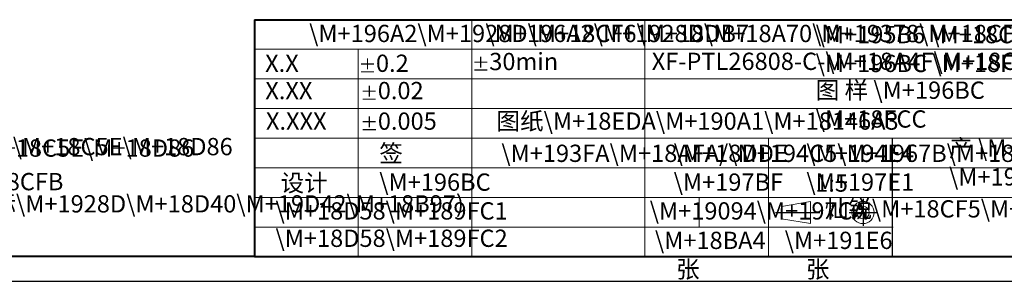
# Model space of a CAD drawing. Units: millimetres. Extents: x 0 to 490, y 0 to 313.
# Drawn here: x 188 to 387, y 0 to 53 of the extents above; entities that cross this region are included whole.
import ezdxf

# ---------------------------------------------------------------- set-up
doc = ezdxf.new("R2010")
doc.units = ezdxf.units.MM
doc.layers.add('FORMAT', color=7, linetype='Continuous')
doc.styles.add('SLDTEXTSTYLE0', font='TXT', dxfattribs={"width": 0.7})
doc.styles.add('SLDTEXTSTYLE1', font='TXT', dxfattribs={"width": 0.7, "bigfont": 'bigfont'})
doc.styles.add('SLDTEXTSTYLE2', font='TXT', dxfattribs={"width": 0.633333, "bigfont": 'bigfont'})
doc.styles.add('SLDTEXTSTYLE3', font='TXT', dxfattribs={"width": 0.614286, "bigfont": 'bigfont'})
doc.styles.add('SLDTEXTSTYLE4', font='TXT', dxfattribs={"width": 0.557143, "bigfont": 'bigfont'})

# ---------------------------------------------------------------- blocks, each defined once
blk = doc.blocks.new('SW_NOTE_0')
at = {"layer": 'FORMAT', "color": 0, "char_height": 17.5, "attachment_point": 1, "style": 'SLDTEXTSTYLE1'}
for s, insert in [('\\M+1918A\\M+18AF7\\M+190DA\\M+18CFB', (0, 22.56)), ('(M\\M+19861P\\M+18CFB\\M+18EF9标\\M+1928D\\M+18D40\\M+19D42\\M+18B97)', (0, 0.06))]:
    blk.add_mtext(s, dxfattribs=dict(at, insert=insert))
blk = doc.blocks.new('PTL命名说明')
at = {"layer": 'FORMAT', "color": 7}
blk.add_blockref('SW_NOTE_0', (1586.64, 431.37), dxfattribs=at)
at = {"layer": 'FORMAT', "char_height": 17.5, "attachment_point": 1, "style": 'SLDTEXTSTYLE1'}
for s, insert in [('\\M+193E0\\M+19594转\\M+18CFC\\M+18C5E\\M+18D86', (1587.38, 487.92)), ('\\M+189C2调\\M+18CF5阑\\M+18C5E\\M+18D86', (1711.49, 489.4))]:
    blk.add_mtext(s, dxfattribs=dict(at, insert=insert))
blk = doc.blocks.new('SW_NOTE_4')
at = {"layer": 'FORMAT', "color": 0, "attachment_point": 1, "style": 'SLDTEXTSTYLE0'}
for s, insert, char_height in [('30min', (3.53, 4.43), 3.5), ('±', (0, 3.41), 2.65)]:
    blk.add_mtext(s, dxfattribs=dict(at, insert=insert, char_height=char_height))
blk = doc.blocks.new('SW_NOTE_5')
at = {"layer": 'FORMAT', "color": 0, "attachment_point": 1, "style": 'SLDTEXTSTYLE0'}
for s, insert, char_height in [('0.005', (3.53, 4.43), 3.5), ('±', (0, 3.41), 2.65)]:
    blk.add_mtext(s, dxfattribs=dict(at, insert=insert, char_height=char_height))
blk = doc.blocks.new('SW_NOTE_6')
at = {"layer": 'FORMAT', "color": 0, "attachment_point": 1, "style": 'SLDTEXTSTYLE0'}
for s, insert, char_height in [('0.02', (3.53, 4.43), 3.5), ('±', (0, 3.41), 2.65)]:
    blk.add_mtext(s, dxfattribs=dict(at, insert=insert, char_height=char_height))
blk = doc.blocks.new('SW_NOTE_7')
at = {"layer": 'FORMAT', "color": 0, "attachment_point": 1, "style": 'SLDTEXTSTYLE0'}
for s, insert, char_height in [('0.2', (3.53, 4.43), 3.5), ('±', (0, 3.41), 2.65)]:
    blk.add_mtext(s, dxfattribs=dict(at, insert=insert, char_height=char_height))

msp = doc.modelspace()

# ---------------------------------------------------------------- linework, layer by layer
at = {"layer": 'FORMAT', "color": 7, "lineweight": 40}
for p, q in [((235, 53), (415, 53)), ((235, 5), (415, 5))]:
    msp.add_line(p, q, dxfattribs=at)
at = {"layer": 'FORMAT', "lineweight": 40}
for p, q in [((235, 53), (235, 5)), ((235, 5), (25, 5))]:
    msp.add_line(p, q, dxfattribs=at)
at = {"layer": 'FORMAT', "color": 1, "lineweight": 0}
for p, q in [((279, 53), (279, 5)), ((314, 53), (314, 5)), ((235, 47), (415, 47)), ((256, 47), (256, 5)), ((235, 41), (415, 41)), ((235, 35), (415, 35)), ((235, 29), (415, 29)), ((339, 5), (339, 29)), ((415, 23), (235, 23)), ((235, 17), (415, 17)), ((325, 11), (325, 17)), ((235, 11), (364.1876392, 11))]:
    msp.add_line(p, q, dxfattribs=at)
at = {"layer": 'FORMAT', "color": 1}
msp.add_line((364, 29), (364, 5), dxfattribs=at)
at = {"layer": 'FORMAT', "lineweight": 15}
for p, q in [((341.60257616, 15.18749927), (347.48040066, 16.18749927)), ((347.48040066, 16.18749927), (347.48040066, 11.68749927)), ((341.60257616, 12.68749927), (341.60257616, 15.18749927)), ((347.48040066, 11.68749927), (341.60257616, 12.68749927))]:
    msp.add_line(p, q, dxfattribs=at)
at = {"layer": 'FORMAT'}
for p, q in [((358.1107995, 16.67694324), (358.1107995, 11.25581627)), ((340.41020842, 13.93749927), (349.37931029, 13.93749927)), ((355.31928418, 13.93749927), (360.86503477, 13.93749927)), ((0, 0), (420, 0))]:
    msp.add_line(p, q, dxfattribs=at)
at = {"layer": 'FORMAT', "lineweight": 15}
for radius in [2.25, 1.25]:
    msp.add_circle((358.1107995, 13.93749927), radius, dxfattribs=at)

# ---------------------------------------------------------------- block references
at = {"layer": 'FORMAT'}
for name, p in [('SW_NOTE_7', (256.05633274, 41.48956066)), ('SW_NOTE_4', (278.97756259, 41.84307037)), ('SW_NOTE_6', (256.42177665, 35.95732009)), ('SW_NOTE_5', (256.43458413, 29.77235155))]:
    msp.add_blockref(name, p, dxfattribs=at)
at = {"layer": 'FORMAT', "xscale": 0.2, "yscale": 0.2, "zscale": 0.2}
msp.add_blockref('PTL命名说明', (-209.80743889, -68.84037374), dxfattribs=at)

# ---------------------------------------------------------------- texts
at = {"layer": 'FORMAT', "char_height": 3.5, "attachment_point": 1}
for s, insert, style in [('\\M+196A2\\M+1928D\\M+18CF6\\M+18DB7', (246.07344566, 51.95397785), 'SLDTEXTSTYLE1'), ('\\M+196A2\\M+1928D\\M+18A70\\M+19378\\M+18CF6\\M+18DB7', (281.73588424, 51.95397785), 'SLDTEXTSTYLE1'), ('X.X', (237.1706271, 45.92255547), 'SLDTEXTSTYLE0'), ('XF-PTL26808-C-\\M+18A4F\\M+18C60\\M+18EDA\\M+190A1', (315.37399761, 46.31628032), 'SLDTEXTSTYLE1'), ('X.XX', (237.20400549, 40.3903149), 'SLDTEXTSTYLE0'), ('X.XXX', (237.3331645, 34.20534636), 'SLDTEXTSTYLE0'), ('图纸\\M+18EDA\\M+190A1\\M+18146A3', (283.96196063, 34.20534636), 'SLDTEXTSTYLE1'), ('签 \\M+196BC', (260.25843639, 27.68281634), 'SLDTEXTSTYLE2'), ('\\M+193FA\\M+18AFA/\\M+194C5\\M+1967B\\M+18D86', (284.9548657, 27.68281634), 'SLDTEXTSTYLE1'), ('1:5', (348.4482489, 21.65477144), 'SLDTEXTSTYLE0'), ('\\M+18D58\\M+189FC1', (239.26695437, 16.01650209), 'SLDTEXTSTYLE1')]:
    msp.add_mtext(s, dxfattribs=dict(at, insert=insert, style=style))
at = {"layer": 'FORMAT', "color": 7, "char_height": 3.5}
for s, insert, attachment_point, style in [('\\M+195B6 \\M+18C8F \\M+196BC \\M+18FCC', (348.53463207, 51.72126011), 1, 'SLDTEXTSTYLE3'), ('图 样 \\M+196BC \\M+18FCC', (348.53463207, 40.46667882), 1, 'SLDTEXTSTYLE3'), ('\\M+18DDE \\M+197BF', (319.81477353, 27.68281634), 1, 'SLDTEXTSTYLE2'), ('\\M+194E4 \\M+197E1', (346.65764648, 27.68281634), 1, 'SLDTEXTSTYLE2'), ('产 \\M+19569 \\M+196BC \\M+18FCC', (375.52226949, 28.74061136), 1, 'SLDTEXTSTYLE3'), ('设计', (240.285357, 21.68281634), 1, 'SLDTEXTSTYLE1'), ('\\M+19094\\M+197CA', (314.97250671, 16.01650209), 1, 'SLDTEXTSTYLE1'), ('灿锐\\M+18CF5\\M+18A77', (377.09921308, 16.433062), 2, 'SLDTEXTSTYLE1'), ('\\M+18D58\\M+189FC2', (239.26695437, 10.47437376), 1, 'SLDTEXTSTYLE1'), ('\\M+18BA4     张', (316.01597322, 10.04798495), 1, 'SLDTEXTSTYLE4'), ('\\M+191E6     张', (342.27731441, 10.04798495), 1, 'SLDTEXTSTYLE4')]:
    msp.add_mtext(s, dxfattribs=dict(at, insert=insert, attachment_point=attachment_point, style=style))

doc.saveas('drawing.dxf')
